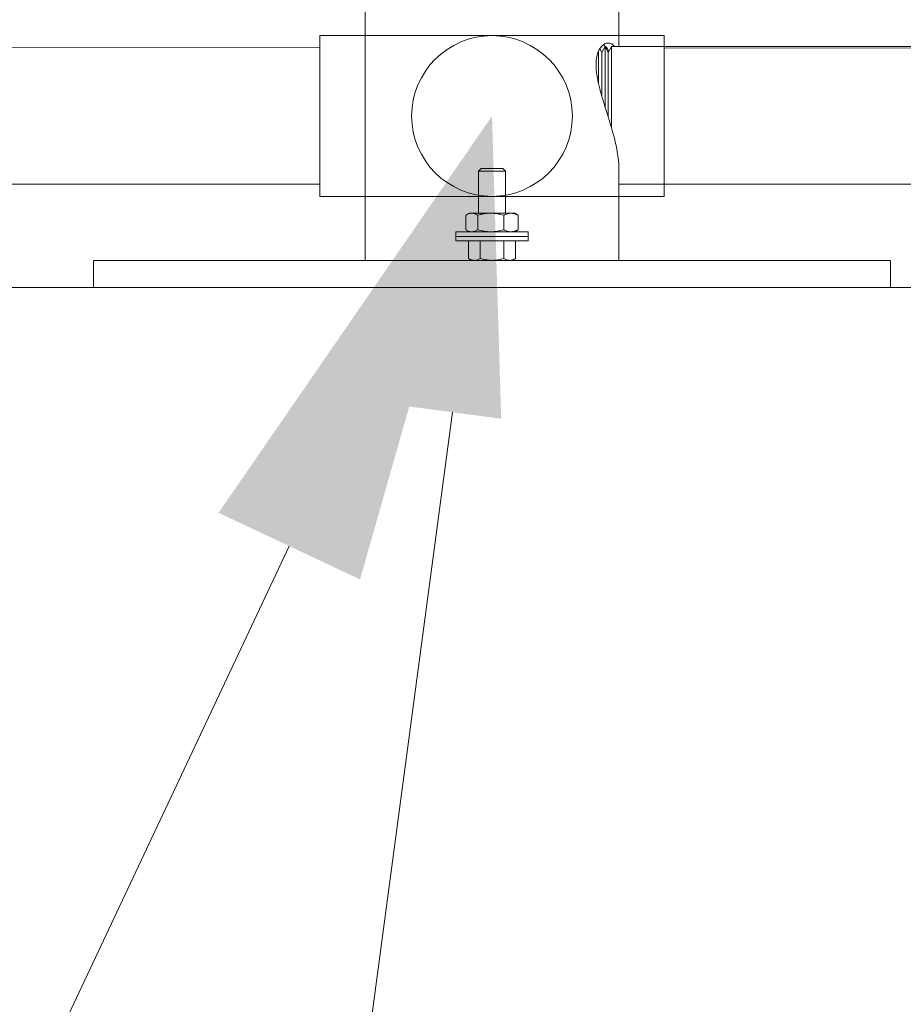
# Model space of a CAD drawing. Units: inches. Extents: x -13699 to 14034, y -327 to 267.
# Drawn here: x 167 to 179, y -145 to -131 of the extents above; entities that cross this region are included whole.
import ezdxf
from ezdxf import colors
from ezdxf.entities.mleader import LeaderData, LeaderLine
from ezdxf.math import Vec2, Vec3

# ---------------------------------------------------------------- set-up
doc = ezdxf.new("R2010")
doc.units = ezdxf.units.IN
doc.header["$MEASUREMENT"] = 0
doc.linetypes.add('SLD-Solid', pattern=[0])
doc.layers.get('0').update_dxf_attribs({"linetype": 'SLD-Solid'})
for name, color, linetype in [('EN BLOCK FORMAT', 3, 'SLD-Solid'), ('EN VORTEX TEXT', 54, 'Continuous'), ('ES BLOCK FORMAT', 150, 'Continuous'), ('ES VORTEX TEXT', 82, 'Continuous'), ('FR BLOCK FORMAT', 220, 'SLD-Solid'), ('FR VORTEX TEXT', 20, 'Continuous')]:
    doc.layers.add(name, color=color, linetype=linetype)
doc.styles.add('Vortex annotative', font='arial.ttf')

msp = doc.modelspace()

# ---------------------------------------------------------------- hatches: boundary and pattern name
at = {"linetype": 'SLD-Solid', "lineweight": 18}
h = msp.add_hatch(dxfattribs=at)
h.set_pattern_fill('AR-CONC', color=256, scale=0.5, style=0)
h.set_pattern_definition([(50, (350.4116, 10.123), (3.5863, -0.31376), [0.375, -4.125]), (355, (350.4116, 10.123), (-0.693757, 3.76096), [0.3, -3.3]), (100.4514, (350.7105, 10.097), (2.892547, 3.447198), [0.3187, -3.50571]), (46.1842, (350.4116, 11.123), (5.336205, -0.827595), [0.5625, -6.1875]), (96.6356, (350.8563, 11.054), (4.67331, 4.87059), [0.47805, -5.258565]), (351.1842, (350.4116, 11.123), (4.67331, 4.87059), [0.45, -4.95]), (21, (350.9116, 10.873), (2.984535, -2.013094), [0.375, -4.125]), (326, (350.9116, 10.873), (1.216577, 3.62575), [0.3, -3.3]), (71.4514, (351.1603, 10.7053), (4.201113, 1.612652), [0.3187, -3.50571]), (37.5, (350.4116, 10.123), (0.0607993, 1.6644693), [0, -3.26, 0, -3.35, 0, -3.3125]), (7.5, (350.4116, 10.123), (1.315348, 1.972059), [0, -1.91, 0, -3.185, 0, -1.2625]), (327.5, (349.2966, 10.123), (2.669112, -0.1127744), [0, -1.25, 0, -3.9, 0, -5.175]), (317.5, (348.7966, 10.123), (2.91593, 0.500525), [0, -1.625, 0, -2.59, 0, -3.675])])
edge = h.paths.add_edge_path()
edge.add_spline(control_points=[(102.819, -128.842), (102.559, -128.168), (100.831, -126.462), (105.179, -125.034), (103.226, -123.403), (102.747, -122.842)], knot_values=[0, 0, 0, 0, 2.169855, 5.143384, 7.356667, 7.356667, 7.356667, 7.356667], degree=3, periodic=0)
edge.add_line((102.747, -122.842), (85.619, -122.842))
edge.add_line((85.619, -122.842), (85.62, -125.092))
edge.add_line((85.62, -125.092), (84.59, -125.467))
edge.add_line((84.59, -125.467), (86.65, -126.217))
edge.add_line((86.65, -126.217), (85.62, -126.592))
edge.add_line((85.62, -126.592), (85.62, -128.842))
edge.add_line((85.62, -128.842), (102.819, -128.842))
h.paths.add_polyline_path([(135.812, -158.648), (135.83, -158.697), (135.849, -158.745)])
h.paths.add_polyline_path([(134.661, -154.711), (134.673, -154.764), (134.685, -154.815)])
h.paths.add_polyline_path([(122.905, -145.876), (122.953, -145.892), (122.853, -145.857)])
h.paths.add_polyline_path([(123.106, -145.944), (123.156, -145.959), (123.054, -145.926)])
h.paths.add_polyline_path([(134.71, -154.917), (134.723, -154.97), (134.735, -155.019)])
h.paths.add_polyline_path([(134.611, -154.504), (134.624, -154.558), (134.636, -154.608)])
h.paths.add_polyline_path([(122.704, -145.804), (122.752, -145.821), (122.652, -145.784)])
h.paths.add_polyline_path([(123.31, -146.007), (123.36, -146.021), (123.258, -145.99)])
h.paths.add_polyline_path([(134.76, -155.121), (134.773, -155.173), (134.785, -155.223)])
h.paths.add_polyline_path([(134.562, -154.295), (134.575, -154.349), (134.587, -154.4)])
h.paths.add_polyline_path([(122.505, -145.728), (122.553, -145.746), (122.454, -145.708)])
h.paths.add_polyline_path([(123.515, -146.064), (123.566, -146.076), (123.463, -146.049)])
h.paths.add_polyline_path([(134.81, -155.324), (134.823, -155.375), (134.835, -155.425)])
h.paths.add_polyline_path([(134.513, -154.083), (134.526, -154.138), (134.538, -154.189)])
h.paths.add_polyline_path([(122.308, -145.65), (122.354, -145.668), (122.256, -145.628)])
h.paths.add_polyline_path([(123.723, -146.115), (123.774, -146.126), (123.67, -146.102)])
h.paths.add_polyline_path([(134.861, -155.525), (134.874, -155.576), (134.886, -155.625)])
h.paths.add_polyline_path([(134.464, -153.87), (134.477, -153.926), (134.489, -153.977)])
h.paths.add_polyline_path([(122.112, -145.569), (122.157, -145.587), (122.059, -145.546)])
h.paths.add_polyline_path([(123.932, -146.16), (123.984, -146.169), (123.879, -146.148)])
h.paths.add_polyline_path([(134.912, -155.725), (134.925, -155.776), (134.938, -155.824)])
h.paths.add_polyline_path([(134.415, -153.655), (134.428, -153.712), (134.439, -153.763)])
h.paths.add_polyline_path([(121.917, -145.486), (121.961, -145.505), (121.863, -145.463)])
h.paths.add_polyline_path([(124.143, -146.197), (124.196, -146.204), (124.09, -146.188)])
h.paths.add_polyline_path([(134.964, -155.924), (134.977, -155.974), (134.99, -156.023)])
h.paths.add_polyline_path([(134.365, -153.437), (134.379, -153.495), (134.39, -153.546)])
h.paths.add_polyline_path([(121.725, -145.403), (121.765, -145.42), (121.668, -145.378)])
h.paths.add_polyline_path([(124.356, -146.226), (124.411, -146.232), (124.303, -146.219)])
h.paths.add_polyline_path([(135.017, -156.121), (135.03, -156.171), (135.043, -156.22)])
h.paths.add_polyline_path([(124.572, -146.248), (124.628, -146.252), (124.519, -146.243)])
h.paths.add_polyline_path([(135.07, -156.318), (135.084, -156.368), (135.097, -156.416)])
h.paths.add_polyline_path([(124.79, -146.263), (124.846, -146.266), (124.737, -146.26)])
h.paths.add_polyline_path([(135.125, -156.514), (135.139, -156.564), (135.152, -156.612)])
h.paths.add_polyline_path([(125.01, -146.272), (125.067, -146.273), (124.956, -146.27)])
h.paths.add_polyline_path([(135.18, -156.709), (135.194, -156.759), (135.209, -156.807)])
h.paths.add_polyline_path([(125.231, -146.275), (125.288, -146.274), (125.177, -146.274)])
h.paths.add_polyline_path([(135.237, -156.904), (135.251, -156.953), (135.266, -157.001)])
h.paths.add_polyline_path([(125.454, -146.273), (125.511, -146.271), (125.4, -146.273)])
h.paths.add_polyline_path([(135.295, -157.098), (135.31, -157.147), (135.324, -157.195)])
h.paths.add_polyline_path([(125.677, -146.266), (125.735, -146.263), (125.623, -146.267)])
h.paths.add_polyline_path([(135.354, -157.292), (135.369, -157.341), (135.384, -157.389)])
h.paths.add_polyline_path([(125.901, -146.254), (125.959, -146.251), (125.847, -146.257)])
h.paths.add_polyline_path([(135.415, -157.485), (135.43, -157.534), (135.446, -157.582)])
h.paths.add_polyline_path([(126.125, -146.24), (126.184, -146.235), (126.072, -146.243)])
h.paths.add_polyline_path([(135.477, -157.679), (135.492, -157.728), (135.508, -157.775)])
h.paths.add_polyline_path([(126.35, -146.222), (126.409, -146.217), (126.297, -146.226)])
h.paths.add_polyline_path([(135.54, -157.872), (135.557, -157.921), (135.573, -157.969)])
h.paths.add_polyline_path([(126.574, -146.202), (126.634, -146.196), (126.522, -146.207)])
h.paths.add_polyline_path([(135.606, -158.066), (135.622, -158.114), (135.639, -158.162)])
h.paths.add_polyline_path([(126.797, -146.18), (126.859, -146.174), (126.747, -146.185)])
h.paths.add_polyline_path([(135.673, -158.259), (135.69, -158.308), (135.707, -158.356)])
h.paths.add_polyline_path([(127.018, -146.157), (127.083, -146.15), (126.971, -146.162)])
h.paths.add_polyline_path([(135.742, -158.453), (135.759, -158.502), (135.777, -158.55)])
h.paths.add_polyline_path([(127.224, -146.135), (127.307, -146.126), (127.195, -146.138)])
h.paths.add_polyline_path([(165.812, -158.648), (165.83, -158.697), (165.849, -158.745)])
h.paths.add_polyline_path([(164.661, -154.711), (164.673, -154.764), (164.685, -154.815)])
h.paths.add_polyline_path([(152.905, -145.876), (152.953, -145.892), (152.853, -145.857)])
h.paths.add_polyline_path([(153.106, -145.944), (153.156, -145.959), (153.054, -145.926)])
h.paths.add_polyline_path([(164.71, -154.917), (164.723, -154.97), (164.735, -155.019)])
h.paths.add_polyline_path([(164.611, -154.504), (164.624, -154.558), (164.636, -154.608)])
h.paths.add_polyline_path([(152.704, -145.804), (152.752, -145.821), (152.652, -145.784)])
h.paths.add_polyline_path([(153.31, -146.007), (153.36, -146.021), (153.258, -145.99)])
h.paths.add_polyline_path([(164.76, -155.121), (164.773, -155.173), (164.785, -155.223)])
h.paths.add_polyline_path([(164.562, -154.295), (164.575, -154.349), (164.587, -154.4)])
h.paths.add_polyline_path([(152.505, -145.728), (152.553, -145.746), (152.454, -145.708)])
h.paths.add_polyline_path([(153.515, -146.064), (153.566, -146.076), (153.463, -146.049)])
h.paths.add_polyline_path([(164.81, -155.324), (164.823, -155.375), (164.835, -155.425)])
h.paths.add_polyline_path([(164.513, -154.083), (164.526, -154.138), (164.538, -154.189)])
h.paths.add_polyline_path([(152.308, -145.65), (152.355, -145.668), (152.256, -145.628)])
h.paths.add_polyline_path([(153.723, -146.115), (153.774, -146.126), (153.67, -146.102)])
h.paths.add_polyline_path([(164.861, -155.525), (164.874, -155.576), (164.886, -155.625)])
h.paths.add_polyline_path([(164.464, -153.87), (164.477, -153.926), (164.489, -153.977)])
h.paths.add_polyline_path([(152.112, -145.569), (152.157, -145.587), (152.059, -145.546)])
h.paths.add_polyline_path([(153.932, -146.16), (153.984, -146.169), (153.879, -146.148)])
h.paths.add_polyline_path([(164.912, -155.725), (164.925, -155.776), (164.938, -155.824)])
h.paths.add_polyline_path([(164.415, -153.655), (164.428, -153.712), (164.439, -153.763)])
h.paths.add_polyline_path([(151.917, -145.486), (151.961, -145.505), (151.863, -145.463)])
h.paths.add_polyline_path([(154.143, -146.197), (154.196, -146.204), (154.09, -146.188)])
h.paths.add_polyline_path([(164.964, -155.924), (164.977, -155.974), (164.99, -156.023)])
h.paths.add_polyline_path([(164.365, -153.437), (164.379, -153.495), (164.39, -153.546)])
h.paths.add_polyline_path([(151.725, -145.403), (151.765, -145.42), (151.668, -145.378)])
h.paths.add_polyline_path([(154.356, -146.226), (154.411, -146.232), (154.303, -146.219)])
h.paths.add_polyline_path([(165.017, -156.121), (165.03, -156.171), (165.043, -156.22)])
h.paths.add_polyline_path([(154.572, -146.248), (154.628, -146.252), (154.519, -146.243)])
h.paths.add_polyline_path([(165.07, -156.318), (165.084, -156.368), (165.097, -156.416)])
h.paths.add_polyline_path([(154.79, -146.263), (154.846, -146.266), (154.737, -146.26)])
h.paths.add_polyline_path([(165.125, -156.514), (165.139, -156.564), (165.152, -156.612)])
h.paths.add_polyline_path([(155.01, -146.272), (155.067, -146.273), (154.956, -146.27)])
h.paths.add_polyline_path([(165.18, -156.709), (165.194, -156.759), (165.209, -156.807)])
h.paths.add_polyline_path([(155.231, -146.275), (155.288, -146.274), (155.177, -146.274)])
h.paths.add_polyline_path([(165.237, -156.904), (165.251, -156.953), (165.266, -157.001)])
h.paths.add_polyline_path([(155.454, -146.273), (155.511, -146.271), (155.4, -146.273)])
h.paths.add_polyline_path([(165.295, -157.098), (165.31, -157.147), (165.324, -157.195)])
h.paths.add_polyline_path([(155.677, -146.266), (155.735, -146.263), (155.623, -146.267)])
h.paths.add_polyline_path([(165.354, -157.292), (165.369, -157.341), (165.384, -157.389)])
h.paths.add_polyline_path([(155.901, -146.254), (155.959, -146.251), (155.847, -146.257)])
h.paths.add_polyline_path([(165.415, -157.485), (165.43, -157.534), (165.446, -157.582)])
h.paths.add_polyline_path([(156.125, -146.24), (156.184, -146.235), (156.072, -146.243)])
h.paths.add_polyline_path([(165.477, -157.679), (165.492, -157.728), (165.508, -157.775)])
h.paths.add_polyline_path([(156.35, -146.222), (156.409, -146.217), (156.297, -146.226)])
h.paths.add_polyline_path([(165.54, -157.872), (165.557, -157.921), (165.573, -157.969)])
h.paths.add_polyline_path([(156.574, -146.202), (156.634, -146.196), (156.522, -146.207)])
h.paths.add_polyline_path([(165.606, -158.066), (165.622, -158.114), (165.639, -158.162)])
h.paths.add_polyline_path([(156.797, -146.18), (156.859, -146.174), (156.747, -146.185)])
h.paths.add_polyline_path([(165.673, -158.259), (165.69, -158.308), (165.707, -158.356)])
h.paths.add_polyline_path([(157.018, -146.157), (157.083, -146.15), (156.971, -146.162)])
h.paths.add_polyline_path([(165.742, -158.453), (165.759, -158.502), (165.777, -158.55)])
h.paths.add_polyline_path([(157.224, -146.135), (157.307, -146.126), (157.195, -146.138)])
h.paths.add_polyline_path([(216.097, -146.257), (216.151, -146.254), (216.209, -146.251)])
h.paths.add_polyline_path([(226.062, -158.648), (226.08, -158.697), (226.099, -158.745)])
h.paths.add_polyline_path([(211.918, -145.378), (211.975, -145.403), (212.015, -145.42)])
h.paths.add_polyline_path([(225.992, -158.453), (226.009, -158.502), (226.027, -158.55)])
h.paths.add_polyline_path([(212.113, -145.463), (212.167, -145.486), (212.211, -145.505)])
h.paths.add_polyline_path([(225.923, -158.259), (225.94, -158.308), (225.957, -158.356)])
h.paths.add_polyline_path([(212.309, -145.546), (212.362, -145.569), (212.407, -145.587)])
h.paths.add_polyline_path([(225.856, -158.066), (225.872, -158.114), (225.889, -158.162)])
h.paths.add_polyline_path([(212.506, -145.628), (212.558, -145.65), (212.605, -145.668)])
h.paths.add_polyline_path([(225.79, -157.872), (225.807, -157.921), (225.823, -157.969)])
h.paths.add_polyline_path([(212.704, -145.708), (212.755, -145.728), (212.803, -145.746)])
h.paths.add_polyline_path([(225.727, -157.679), (225.742, -157.728), (225.758, -157.775)])
h.paths.add_polyline_path([(212.902, -145.784), (212.954, -145.804), (213.002, -145.821)])
h.paths.add_polyline_path([(225.665, -157.485), (225.68, -157.534), (225.696, -157.582)])
h.paths.add_polyline_path([(213.103, -145.857), (213.155, -145.876), (213.203, -145.892)])
h.paths.add_polyline_path([(225.604, -157.292), (225.619, -157.341), (225.634, -157.389)])
h.paths.add_polyline_path([(213.304, -145.926), (213.356, -145.944), (213.406, -145.959)])
h.paths.add_polyline_path([(225.545, -157.098), (225.56, -157.147), (225.574, -157.195)])
h.paths.add_polyline_path([(213.508, -145.99), (213.56, -146.007), (213.61, -146.021)])
h.paths.add_polyline_path([(225.487, -156.904), (225.501, -156.953), (225.516, -157.001)])
h.paths.add_polyline_path([(213.713, -146.049), (213.765, -146.064), (213.816, -146.076)])
h.paths.add_polyline_path([(225.43, -156.709), (225.444, -156.759), (225.459, -156.807)])
h.paths.add_polyline_path([(213.92, -146.102), (213.973, -146.115), (214.024, -146.126)])
h.paths.add_polyline_path([(224.629, -153.495), (224.64, -153.546), (224.615, -153.437)])
h.paths.add_polyline_path([(214.129, -146.148), (214.182, -146.16), (214.234, -146.169)])
h.paths.add_polyline_path([(225.375, -156.514), (225.389, -156.564), (225.402, -156.612)])
h.paths.add_polyline_path([(214.34, -146.188), (214.393, -146.197), (214.446, -146.204)])
h.paths.add_polyline_path([(224.678, -153.712), (224.689, -153.763), (224.665, -153.655)])
h.paths.add_polyline_path([(214.553, -146.219), (214.606, -146.226), (214.661, -146.232)])
h.paths.add_polyline_path([(225.32, -156.318), (225.334, -156.368), (225.347, -156.416)])
h.paths.add_polyline_path([(214.769, -146.243), (214.822, -146.248), (214.878, -146.252)])
h.paths.add_polyline_path([(224.727, -153.926), (224.739, -153.977), (224.714, -153.87)])
h.paths.add_polyline_path([(217.474, -146.135), (217.557, -146.126), (217.445, -146.138)])
h.paths.add_polyline_path([(225.267, -156.121), (225.28, -156.171), (225.293, -156.22)])
h.paths.add_polyline_path([(214.987, -146.26), (215.04, -146.263), (215.096, -146.266)])
h.paths.add_polyline_path([(224.776, -154.138), (224.788, -154.189), (224.763, -154.083)])
h.paths.add_polyline_path([(217.268, -146.157), (217.333, -146.15), (217.221, -146.162)])
h.paths.add_polyline_path([(225.214, -155.924), (225.227, -155.974), (225.24, -156.023)])
h.paths.add_polyline_path([(215.206, -146.27), (215.26, -146.272), (215.317, -146.273)])
h.paths.add_polyline_path([(224.825, -154.349), (224.837, -154.4), (224.812, -154.295)])
h.paths.add_polyline_path([(217.047, -146.18), (217.109, -146.174), (216.997, -146.185)])
h.paths.add_polyline_path([(225.162, -155.725), (225.175, -155.776), (225.188, -155.824)])
h.paths.add_polyline_path([(215.427, -146.274), (215.481, -146.275), (215.538, -146.274)])
h.paths.add_polyline_path([(224.874, -154.558), (224.886, -154.608), (224.861, -154.504)])
h.paths.add_polyline_path([(216.824, -146.202), (216.884, -146.196), (216.772, -146.207)])
h.paths.add_polyline_path([(225.111, -155.525), (225.124, -155.576), (225.136, -155.625)])
h.paths.add_polyline_path([(215.65, -146.273), (215.704, -146.273), (215.761, -146.271)])
h.paths.add_polyline_path([(224.923, -154.764), (224.935, -154.815), (224.911, -154.711)])
h.paths.add_polyline_path([(216.6, -146.222), (216.659, -146.217), (216.547, -146.226)])
h.paths.add_polyline_path([(225.06, -155.324), (225.073, -155.375), (225.085, -155.425)])
h.paths.add_polyline_path([(215.873, -146.267), (215.927, -146.266), (215.985, -146.263)])
h.paths.add_polyline_path([(224.973, -154.97), (224.985, -155.019), (224.96, -154.917)])
h.paths.add_polyline_path([(216.375, -146.24), (216.434, -146.235), (216.322, -146.243)])
h.paths.add_polyline_path([(225.023, -155.173), (225.035, -155.223), (225.01, -155.121)])
h.paths.add_polyline_path([(285.707, -158.356), (285.759, -158.503), (285.812, -158.648), (285.777, -158.55), (285.742, -158.453)])
h.paths.add_polyline_path([(271.878, -145.469), (271.961, -145.505), (271.863, -145.463), (271.765, -145.42)])
h.paths.add_polyline_path([(284.341, -153.327), (284.368, -153.447), (284.39, -153.546), (284.365, -153.437)])
h.paths.add_polyline_path([(284.415, -153.655), (284.441, -153.77), (284.464, -153.87), (284.439, -153.763)])
h.paths.add_polyline_path([(272.166, -145.592), (272.256, -145.628), (272.157, -145.587), (272.059, -145.546)])
h.paths.add_polyline_path([(271.618, -145.356), (271.668, -145.378), (271.571, -145.335), (271.473, -145.293)])
h.paths.add_polyline_path([(284.215, -152.769), (284.265, -152.994), (284.24, -152.882)])
h.paths.add_polyline_path([(284.489, -153.977), (284.514, -154.089), (284.538, -154.189), (284.513, -154.083)])
h.paths.add_polyline_path([(272.46, -145.711), (272.553, -145.746), (272.454, -145.708), (272.354, -145.668)])
h.paths.add_polyline_path([(284.562, -154.295), (284.588, -154.404), (284.611, -154.504), (284.587, -154.4)])
h.paths.add_polyline_path([(272.757, -145.824), (272.853, -145.857), (272.752, -145.821), (272.652, -145.784)])
h.paths.add_polyline_path([(284.636, -154.608), (284.661, -154.715), (284.685, -154.815), (284.661, -154.711)])
h.paths.add_polyline_path([(273.058, -145.929), (273.156, -145.959), (273.054, -145.926), (272.953, -145.892)])
h.paths.add_polyline_path([(284.71, -154.917), (284.736, -155.023), (284.76, -155.121), (284.735, -155.019)])
h.paths.add_polyline_path([(273.363, -146.023), (273.463, -146.049), (273.36, -146.021), (273.258, -145.99)])
h.paths.add_polyline_path([(284.785, -155.223), (284.824, -155.379), (284.861, -155.525), (284.835, -155.425), (284.81, -155.324)])
h.paths.add_polyline_path([(273.672, -146.105), (273.774, -146.126), (273.67, -146.102), (273.566, -146.076)])
h.paths.add_polyline_path([(284.886, -155.625), (284.926, -155.779), (284.964, -155.924), (284.938, -155.824), (284.912, -155.725)])
h.paths.add_polyline_path([(273.986, -146.171), (274.09, -146.188), (273.984, -146.169), (273.879, -146.148)])
h.paths.add_polyline_path([(284.99, -156.023), (285.03, -156.174), (285.07, -156.318), (285.043, -156.22), (285.017, -156.121)])
h.paths.add_polyline_path([(274.351, -146.229), (274.519, -146.243), (274.411, -146.232), (274.303, -146.219), (274.196, -146.204)])
h.paths.add_polyline_path([(285.097, -156.416), (285.139, -156.566), (285.18, -156.709), (285.152, -156.612), (285.125, -156.514)])
h.paths.add_polyline_path([(274.785, -146.266), (274.956, -146.27), (274.846, -146.266), (274.737, -146.26), (274.628, -146.252)])
h.paths.add_polyline_path([(285.209, -156.807), (285.252, -156.955), (285.295, -157.098), (285.266, -157.001), (285.237, -156.904)])
h.paths.add_polyline_path([(275.225, -146.277), (275.4, -146.273), (275.288, -146.274), (275.177, -146.274), (275.067, -146.273)])
h.paths.add_polyline_path([(285.324, -157.195), (285.369, -157.343), (285.415, -157.485), (285.384, -157.389), (285.354, -157.292)])
h.paths.add_polyline_path([(275.669, -146.267), (275.847, -146.257), (275.735, -146.263), (275.623, -146.267), (275.511, -146.271)])
h.paths.add_polyline_path([(285.446, -157.582), (285.492, -157.729), (285.54, -157.872), (285.508, -157.775), (285.477, -157.679)])
h.paths.add_polyline_path([(276.115, -146.242), (276.297, -146.226), (276.184, -146.235), (276.072, -146.243), (275.959, -146.251)])
h.paths.add_polyline_path([(285.573, -157.969), (285.622, -158.116), (285.673, -158.259), (285.639, -158.162), (285.606, -158.066)])
h.paths.add_polyline_path([(276.558, -146.204), (276.747, -146.185), (276.634, -146.196), (276.522, -146.207), (276.409, -146.217)])
h.paths.add_polyline_path([(285.849, -158.745), (285.885, -158.842), (285.885, -158.842)])
h.paths.add_polyline_path([(276.995, -146.16), (277.307, -146.126), (277.195, -146.138), (277.083, -146.15), (276.971, -146.162), (276.859, -146.174)])

# ---------------------------------------------------------------- linework, layer by layer
at = {"linetype": 'Continuous', "lineweight": 0}
for p, q in [((171.484, -122.842), (171.484, -134.467)), ((174.984, -131.517), (174.984, -122.842)), ((174.749, -131.6), (174.722, -131.55)), ((174.794, -131.517), (174.749, -131.6)), ((174.839, -131.6), (174.794, -131.517)), ((174.794, -131.517), (174.794, -132.347)), ((174.884, -131.517), (174.839, -131.6)), ((179.084, -131.517), (174.884, -131.517)), ((174.884, -131.517), (174.884, -132.642)), ((174.704, -131.582), (174.704, -132.023)), ((174.749, -131.6), (174.749, -132.197)), ((174.839, -131.6), (174.839, -132.493)), ((174.984, -134.467), (174.984, -133.181)), ((173.084, -133.199), (173.047, -133.237)), ((173.047, -133.237), (173.047, -133.816)), ((173.422, -133.237), (173.047, -133.237)), ((173.384, -133.199), (173.084, -133.199)), ((173.422, -133.237), (173.384, -133.199)), ((173.422, -133.816), (173.422, -133.237)), ((174.984, -133.417), (179.084, -133.417)), ((172.874, -134.046), (172.874, -133.844)), ((172.922, -133.816), (172.883, -133.839)), ((172.922, -133.816), (172.955, -133.816)), ((173.217, -133.816), (172.955, -133.816)), ((173.037, -134.046), (173.037, -133.844)), ((173.496, -133.816), (173.217, -133.816)), ((173.397, -134.046), (173.397, -133.844)), ((173.547, -133.816), (173.496, -133.816)), ((173.585, -133.839), (173.547, -133.816)), ((173.584, -133.839), (173.594, -133.844)), ((173.594, -134.046), (173.594, -133.844)), ((172.734, -134.073), (172.734, -134.136)), ((172.961, -134.073), (172.734, -134.073)), ((172.883, -134.051), (172.922, -134.073)), ((173.734, -134.073), (172.961, -134.073)), ((173.547, -134.073), (173.585, -134.051)), ((173.584, -134.051), (173.594, -134.046)), ((173.734, -134.136), (173.734, -134.073)), ((172.734, -134.136), (172.734, -134.199)), ((172.961, -134.136), (172.734, -134.136)), ((172.961, -134.199), (172.734, -134.199)), ((172.91, -134.199), (172.91, -134.442)), ((173.734, -134.136), (172.961, -134.136)), ((173.734, -134.199), (172.961, -134.199)), ((173.072, -134.199), (173.072, -134.442)), ((173.396, -134.199), (173.396, -134.442)), ((173.559, -134.199), (173.559, -134.442)), ((173.734, -134.199), (173.734, -134.136)), ((167.734, -134.467), (167.734, -134.842)), ((167.734, -134.467), (178.734, -134.467)), ((172.91, -134.442), (172.953, -134.467)), ((173.515, -134.467), (173.559, -134.442)), ((178.734, -134.467), (178.734, -134.842)), ((167.734, -134.842), (178.734, -134.842))]:
    msp.add_line(p, q, dxfattribs=at)
at = {"lineweight": 15}
for p, q in [((170.859, -131.366), (170.859, -133.585)), ((175.609, -131.366), (175.609, -133.585)), ((174.984, -134.467), (174.984, -133.18)), ((173.084, -133.199), (173.047, -133.236)), ((173.047, -133.236), (173.047, -133.816)), ((173.422, -133.236), (173.047, -133.236)), ((173.384, -133.199), (173.084, -133.199)), ((173.422, -133.236), (173.384, -133.199)), ((173.422, -133.816), (173.422, -133.236)), ((172.874, -134.045), (172.874, -133.844)), ((172.922, -133.816), (172.883, -133.838)), ((172.922, -133.816), (172.955, -133.816)), ((172.955, -133.816), (173.217, -133.816)), ((173.037, -134.045), (173.037, -133.844)), ((173.217, -133.816), (173.496, -133.816)), ((173.397, -134.045), (173.397, -133.844)), ((173.496, -133.816), (173.547, -133.816)), ((173.585, -133.838), (173.547, -133.816)), ((173.584, -133.839), (173.594, -133.844)), ((173.594, -134.045), (173.594, -133.844)), ((172.734, -134.073), (172.734, -134.136)), ((172.961, -134.073), (172.734, -134.073)), ((172.883, -134.051), (172.922, -134.073)), ((173.734, -134.073), (172.961, -134.073)), ((173.547, -134.073), (173.585, -134.051)), ((173.584, -134.05), (173.594, -134.045)), ((173.734, -134.136), (173.734, -134.073)), ((172.734, -134.136), (172.734, -134.199)), ((172.961, -134.136), (172.734, -134.136)), ((172.961, -134.199), (172.734, -134.199)), ((172.91, -134.199), (172.91, -134.442)), ((173.734, -134.136), (172.961, -134.136)), ((173.734, -134.199), (172.961, -134.199)), ((173.072, -134.199), (173.072, -134.442)), ((173.396, -134.199), (173.396, -134.442)), ((173.559, -134.199), (173.559, -134.442)), ((173.734, -134.199), (173.734, -134.136)), ((167.734, -134.467), (167.734, -134.842)), ((167.734, -134.467), (178.734, -134.467)), ((172.91, -134.442), (172.953, -134.467)), ((173.515, -134.467), (173.559, -134.442)), ((178.734, -134.467), (178.734, -134.842)), ((167.734, -134.842), (178.734, -134.842))]:
    msp.add_line(p, q, dxfattribs=at)
at = {"linetype": 'Continuous', "lineweight": 15}
for p, q in [((148.018, -131.524), (170.859, -131.533)), ((175.609, -131.535), (198.45, -131.544)), ((174.984, -134.467), (174.984, -133.181)), ((173.084, -133.199), (173.047, -133.237)), ((173.047, -133.237), (173.047, -133.816)), ((173.422, -133.237), (173.047, -133.237)), ((173.384, -133.199), (173.084, -133.199)), ((173.422, -133.237), (173.384, -133.199)), ((173.422, -133.816), (173.422, -133.237)), ((148.018, -133.417), (170.859, -133.417)), ((175.609, -133.417), (198.45, -133.417)), ((172.874, -134.046), (172.874, -133.844)), ((172.922, -133.816), (172.883, -133.839)), ((172.922, -133.816), (172.955, -133.816)), ((172.955, -133.816), (173.217, -133.816)), ((173.037, -134.046), (173.037, -133.844)), ((173.217, -133.816), (173.496, -133.816)), ((173.397, -134.046), (173.397, -133.844)), ((173.496, -133.816), (173.547, -133.816)), ((173.585, -133.839), (173.547, -133.816)), ((173.584, -133.839), (173.594, -133.844)), ((173.594, -134.046), (173.594, -133.844)), ((172.734, -134.073), (172.734, -134.136)), ((172.961, -134.073), (172.734, -134.073)), ((172.883, -134.051), (172.922, -134.073)), ((173.734, -134.073), (172.961, -134.073)), ((173.547, -134.073), (173.585, -134.051)), ((173.584, -134.051), (173.594, -134.046)), ((173.734, -134.136), (173.734, -134.073)), ((172.734, -134.136), (172.734, -134.199)), ((172.961, -134.136), (172.734, -134.136)), ((172.961, -134.199), (172.734, -134.199)), ((172.91, -134.199), (172.91, -134.442)), ((173.734, -134.136), (172.961, -134.136)), ((173.734, -134.199), (172.961, -134.199)), ((173.072, -134.199), (173.072, -134.442)), ((173.396, -134.199), (173.396, -134.442)), ((173.559, -134.199), (173.559, -134.442)), ((173.734, -134.199), (173.734, -134.136)), ((167.734, -134.467), (167.734, -134.842)), ((167.734, -134.467), (178.734, -134.467)), ((172.91, -134.442), (172.953, -134.467)), ((173.515, -134.467), (173.559, -134.442)), ((178.734, -134.467), (178.734, -134.842)), ((167.734, -134.842), (178.734, -134.842))]:
    msp.add_line(p, q, dxfattribs=at)
at = {"linetype": 'SLD-Solid', "lineweight": 18}
msp.add_line((161.234, -134.842), (185.234, -134.842), dxfattribs=at)
at = {"lineweight": 15}
msp.add_circle((173.234, -132.475), 1.109, dxfattribs=at)
for points in [[(175.609, -131.366), (170.859, -131.366)], [(170.859, -133.585), (174.344, -133.585)], [(174.344, -133.585), (175.609, -133.585)]]:
    msp.add_open_spline(points, degree=1, dxfattribs=at)
at = {"linetype": 'Continuous', "lineweight": 0}
for points, knots in [([(174.831, -132.467), (174.814, -132.413), (174.779, -132.302), (174.731, -132.14), (174.692, -131.983), (174.671, -131.844), (174.669, -131.726), (174.682, -131.635), (174.709, -131.564), (174.744, -131.511), (174.788, -131.477), (174.837, -131.464), (174.886, -131.473), (174.913, -131.504), (174.925, -131.517)], [0, 0, 0, 0, 0.0887875, 0.1799099, 0.2687763, 0.3609522, 0.4387828, 0.5193417, 0.590919, 0.6641368, 0.7452328, 0.8281163, 0.9208668, 1, 1, 1, 1]), ([(174.772, -131.493), (174.784, -131.501), (174.811, -131.521), (174.835, -131.558), (174.842, -131.592), (174.842, -131.595)], [0, 0, 0, 0, 0.3893379, 0.963256, 1, 1, 1, 1]), ([(174.983, -133.181), (174.983, -133.17), (174.985, -133.125), (174.974, -133.031), (174.952, -132.902), (174.919, -132.765), (174.878, -132.619), (174.847, -132.518), (174.831, -132.467)], [0, 0, 0, 0, 0.056925, 0.251295, 0.429743, 0.612708, 0.804166, 1, 1, 1, 1]), ([(172.955, -133.816), (172.953, -133.817), (172.939, -133.817), (172.911, -133.823), (172.886, -133.837), (172.874, -133.844)], [0, 0, 0, 0, 0.070086, 0.530783, 1, 1, 1, 1]), ([(173.037, -133.844), (173.024, -133.837), (172.997, -133.821), (172.969, -133.818), (172.955, -133.816)], [0, 0, 0, 0, 0.4954586, 1, 1, 1, 1]), ([(173.217, -133.816), (173.213, -133.817), (173.18, -133.817), (173.119, -133.823), (173.064, -133.837), (173.037, -133.844)], [0, 0, 0, 0, 0.070085, 0.530782, 1, 1, 1, 1]), ([(173.397, -133.844), (173.368, -133.837), (173.309, -133.821), (173.248, -133.818), (173.217, -133.816)], [0, 0, 0, 0, 0.495458, 1, 1, 1, 1]), ([(173.496, -133.816), (173.487, -133.817), (173.453, -133.818), (173.421, -133.833), (173.397, -133.844)], [0, 0, 0, 0, 0.268634, 1, 1, 1, 1]), ([(173.594, -133.844), (173.586, -133.84), (173.554, -133.824), (173.521, -133.82), (173.496, -133.816)], [0, 0, 0, 0, 0.257551, 1, 1, 1, 1]), ([(172.955, -134.073), (172.953, -134.073), (172.939, -134.073), (172.915, -134.068), (172.893, -134.056), (172.884, -134.051)], [0, 0, 0, 0, 0.08008, 0.606467, 1, 1, 1, 1]), ([(173.037, -134.046), (173.024, -134.053), (172.997, -134.069), (172.969, -134.072), (172.955, -134.073)], [0, 0, 0, 0, 0.495459, 1, 1, 1, 1]), ([(173.217, -134.073), (173.213, -134.073), (173.18, -134.073), (173.119, -134.067), (173.064, -134.053), (173.037, -134.046)], [0, 0, 0, 0, 0.070085, 0.530782, 1, 1, 1, 1]), ([(173.397, -134.046), (173.368, -134.053), (173.309, -134.069), (173.248, -134.072), (173.217, -134.073)], [0, 0, 0, 0, 0.495458, 1, 1, 1, 1]), ([(173.496, -134.073), (173.487, -134.073), (173.453, -134.072), (173.421, -134.057), (173.397, -134.046)], [0, 0, 0, 0, 0.268634, 1, 1, 1, 1]), ([(173.594, -134.046), (173.586, -134.05), (173.554, -134.066), (173.521, -134.07), (173.496, -134.073)], [0, 0, 0, 0, 0.257551, 1, 1, 1, 1]), ([(172.991, -134.467), (172.989, -134.467), (172.961, -134.467), (172.935, -134.454), (172.91, -134.442)], [0, 0, 0, 0, 0.070219, 1, 1, 1, 1]), ([(173.072, -134.442), (173.059, -134.449), (173.032, -134.464), (173.005, -134.466), (172.991, -134.467)], [0, 0, 0, 0, 0.495457, 1, 1, 1, 1]), ([(173.234, -134.467), (173.191, -134.464), (173.136, -134.46), (173.083, -134.446), (173.072, -134.442)], [0, 0, 0, 0, 0.782922, 1, 1, 1, 1]), ([(173.396, -134.442), (173.356, -134.453), (173.302, -134.466), (173.247, -134.467), (173.234, -134.467)], [0, 0, 0, 0, 0.763373, 1, 1, 1, 1]), ([(173.477, -134.467), (173.476, -134.467), (173.448, -134.467), (173.421, -134.454), (173.396, -134.442)], [0, 0, 0, 0, 0.07022, 1, 1, 1, 1]), ([(173.559, -134.442), (173.545, -134.449), (173.519, -134.464), (173.491, -134.466), (173.477, -134.467)], [0, 0, 0, 0, 0.495458, 1, 1, 1, 1])]:
    msp.add_open_spline(points, degree=3, knots=knots, dxfattribs=at)
at = {"lineweight": 15}
for points, knots in [([(172.955, -133.816), (172.948, -133.816), (172.941, -133.817), (172.928, -133.819), (172.921, -133.821), (172.901, -133.828), (172.887, -133.835), (172.874, -133.844)], [0, 0, 0, 0, 0.25, 0.25, 0.5, 0.5, 1, 1, 1, 1]), ([(173.037, -133.844), (173.023, -133.835), (173.01, -133.828), (172.983, -133.819), (172.969, -133.816), (172.955, -133.816)], [0, 0, 0, 0, 0.5, 0.5, 1, 1, 1, 1]), ([(173.217, -133.816), (173.202, -133.816), (173.186, -133.817), (173.156, -133.819), (173.141, -133.821), (173.096, -133.828), (173.066, -133.835), (173.037, -133.844)], [0, 0, 0, 0, 0.25, 0.25, 0.5, 0.5, 1, 1, 1, 1]), ([(173.397, -133.844), (173.368, -133.835), (173.338, -133.828), (173.278, -133.819), (173.248, -133.816), (173.217, -133.816)], [0, 0, 0, 0, 0.5, 0.5, 1, 1, 1, 1]), ([(173.496, -133.816), (173.479, -133.816), (173.462, -133.819), (173.429, -133.829), (173.413, -133.836), (173.397, -133.844)], [0, 0, 0, 0, 0.5, 0.5, 1, 1, 1, 1]), ([(173.594, -133.844), (173.578, -133.835), (173.562, -133.828), (173.529, -133.819), (173.512, -133.816), (173.496, -133.816)], [0, 0, 0, 0, 0.5, 0.5, 1, 1, 1, 1]), ([(172.955, -134.073), (172.953, -134.073), (172.939, -134.073), (172.915, -134.068), (172.893, -134.056), (172.884, -134.05)], [0, 0, 0, 0, 0.08008, 0.606467, 1, 1, 1, 1]), ([(173.037, -134.045), (173.023, -134.054), (173.01, -134.061), (172.983, -134.07), (172.969, -134.073), (172.955, -134.073)], [0, 0, 0, 0, 0.5, 0.5, 1, 1, 1, 1]), ([(173.217, -134.073), (173.202, -134.073), (173.186, -134.072), (173.156, -134.07), (173.141, -134.068), (173.096, -134.061), (173.066, -134.054), (173.037, -134.045)], [0, 0, 0, 0, 0.25, 0.25, 0.5, 0.5, 1, 1, 1, 1]), ([(173.397, -134.045), (173.368, -134.054), (173.338, -134.061), (173.278, -134.07), (173.248, -134.073), (173.217, -134.073)], [0, 0, 0, 0, 0.5, 0.5, 1, 1, 1, 1]), ([(173.496, -134.073), (173.479, -134.073), (173.462, -134.07), (173.429, -134.061), (173.413, -134.054), (173.397, -134.045)], [0, 0, 0, 0, 0.5, 0.5, 1, 1, 1, 1]), ([(173.594, -134.045), (173.578, -134.054), (173.562, -134.061), (173.529, -134.07), (173.512, -134.073), (173.496, -134.073)], [0, 0, 0, 0, 0.5, 0.5, 1, 1, 1, 1]), ([(172.991, -134.467), (172.984, -134.467), (172.977, -134.466), (172.963, -134.464), (172.957, -134.462), (172.936, -134.456), (172.923, -134.45), (172.91, -134.442)], [0, 0, 0, 0, 0.25, 0.25, 0.5, 0.5, 1, 1, 1, 1]), ([(173.072, -134.442), (173.059, -134.45), (173.045, -134.456), (173.018, -134.465), (173.005, -134.467), (172.991, -134.467)], [0, 0, 0, 0, 0.5, 0.5, 1, 1, 1, 1]), ([(173.072, -134.442), (173.098, -134.45), (173.125, -134.456), (173.179, -134.465), (173.207, -134.467), (173.234, -134.467)], [0, 0, 0, 0, 0.5, 0.5, 1, 1, 1, 1]), ([(173.234, -134.467), (173.262, -134.467), (173.289, -134.465), (173.344, -134.456), (173.37, -134.45), (173.396, -134.442)], [0, 0, 0, 0, 0.5, 0.5, 1, 1, 1, 1]), ([(173.477, -134.467), (173.471, -134.467), (173.464, -134.466), (173.45, -134.464), (173.443, -134.462), (173.423, -134.456), (173.41, -134.45), (173.396, -134.442)], [0, 0, 0, 0, 0.25, 0.25, 0.5, 0.5, 1, 1, 1, 1]), ([(173.559, -134.442), (173.545, -134.45), (173.532, -134.456), (173.505, -134.465), (173.491, -134.467), (173.477, -134.467)], [0, 0, 0, 0, 0.5, 0.5, 1, 1, 1, 1])]:
    msp.add_open_spline(points, degree=3, knots=knots, dxfattribs=at)
at = {"linetype": 'Continuous', "lineweight": 15}
for points, knots in [([(172.955, -133.816), (172.953, -133.817), (172.939, -133.817), (172.911, -133.823), (172.886, -133.837), (172.874, -133.844)], [0, 0, 0, 0, 0.070086, 0.530783, 1, 1, 1, 1]), ([(173.037, -133.844), (173.024, -133.837), (172.997, -133.821), (172.969, -133.818), (172.955, -133.816)], [0, 0, 0, 0, 0.4954586, 1, 1, 1, 1]), ([(173.217, -133.816), (173.213, -133.817), (173.18, -133.817), (173.119, -133.823), (173.064, -133.837), (173.037, -133.844)], [0, 0, 0, 0, 0.070085, 0.530782, 1, 1, 1, 1]), ([(173.397, -133.844), (173.368, -133.837), (173.309, -133.821), (173.248, -133.818), (173.217, -133.816)], [0, 0, 0, 0, 0.495458, 1, 1, 1, 1]), ([(173.496, -133.816), (173.487, -133.817), (173.453, -133.818), (173.421, -133.833), (173.397, -133.844)], [0, 0, 0, 0, 0.268634, 1, 1, 1, 1]), ([(173.594, -133.844), (173.586, -133.84), (173.554, -133.824), (173.521, -133.82), (173.496, -133.816)], [0, 0, 0, 0, 0.257551, 1, 1, 1, 1]), ([(172.955, -134.073), (172.953, -134.073), (172.939, -134.073), (172.915, -134.068), (172.893, -134.056), (172.884, -134.051)], [0, 0, 0, 0, 0.08008, 0.606467, 1, 1, 1, 1]), ([(173.037, -134.046), (173.024, -134.053), (172.997, -134.069), (172.969, -134.072), (172.955, -134.073)], [0, 0, 0, 0, 0.495459, 1, 1, 1, 1]), ([(173.217, -134.073), (173.213, -134.073), (173.18, -134.073), (173.119, -134.067), (173.064, -134.053), (173.037, -134.046)], [0, 0, 0, 0, 0.070085, 0.530782, 1, 1, 1, 1]), ([(173.397, -134.046), (173.368, -134.053), (173.309, -134.069), (173.248, -134.072), (173.217, -134.073)], [0, 0, 0, 0, 0.495458, 1, 1, 1, 1]), ([(173.496, -134.073), (173.487, -134.073), (173.453, -134.072), (173.421, -134.057), (173.397, -134.046)], [0, 0, 0, 0, 0.268634, 1, 1, 1, 1]), ([(173.594, -134.046), (173.586, -134.05), (173.554, -134.066), (173.521, -134.07), (173.496, -134.073)], [0, 0, 0, 0, 0.257551, 1, 1, 1, 1]), ([(172.991, -134.467), (172.989, -134.467), (172.961, -134.467), (172.935, -134.454), (172.91, -134.442)], [0, 0, 0, 0, 0.070219, 1, 1, 1, 1]), ([(173.072, -134.442), (173.059, -134.449), (173.032, -134.464), (173.005, -134.466), (172.991, -134.467)], [0, 0, 0, 0, 0.495457, 1, 1, 1, 1]), ([(173.234, -134.467), (173.191, -134.464), (173.136, -134.46), (173.083, -134.446), (173.072, -134.442)], [0, 0, 0, 0, 0.782922, 1, 1, 1, 1]), ([(173.396, -134.442), (173.356, -134.453), (173.302, -134.466), (173.247, -134.467), (173.234, -134.467)], [0, 0, 0, 0, 0.763373, 1, 1, 1, 1]), ([(173.477, -134.467), (173.476, -134.467), (173.448, -134.467), (173.421, -134.454), (173.396, -134.442)], [0, 0, 0, 0, 0.07022, 1, 1, 1, 1]), ([(173.559, -134.442), (173.545, -134.449), (173.519, -134.464), (173.491, -134.466), (173.477, -134.467)], [0, 0, 0, 0, 0.495458, 1, 1, 1, 1])]:
    msp.add_open_spline(points, degree=3, knots=knots, dxfattribs=at)

# ---------------------------------------------------------------- leaders
at = {"layer": 'EN BLOCK FORMAT'}
ml = msp.add_multileader_mtext('Standard', dxfattribs=at)
ml.set_content('1 1/2" {\\A1;(38mm)}TEE CONNECTION\\P({\\A1;SUPPLIED}BY INSTALLER).', color=256, style='Vortex annotative')
ml.set_leader_properties(color=256, lineweight=18)
ml.build(insert=Vec2(0, 0))
ml.multileader.update_dxf_attribs({"text_left_attachment_type": 5, "text_right_attachment_type": 5, "dogleg_length": 0, "arrow_head_size": 6.562, "scale": 70})
ctx = ml.context
ctx.base_point, ctx.scale, ctx.char_height, ctx.arrow_head_size, ctx.landing_gap_size, ctx.plane_origin = Vec3(-5.788, -196.276), 70, 6.5625, 6.562, 5.469, Vec3(-87.431, -213.176)
ctx.left_attachment, ctx.right_attachment, ctx.text_align_type = 5, 5, 2
notes = []
notes.append((ctx, [(1, (1, 1, 0), (143.172, -196.276), (-1, 0), 0, [(0, [(173.234, -132.475)], 0, [])])]))
ctx.mtext.insert, ctx.mtext.alignment, ctx.mtext.flow_direction = Vec3(137.703, -176.618), 3, 5
at = {"layer": 'EN VORTEX TEXT'}
ml = msp.add_multileader_mtext('Standard', dxfattribs=at)
ml.set_content('1 1/2" {\\A1;(38mm)}TEE CONNECTION\\P({\\A1;SUPPLIED }BY INSTALLER).', color=256, style='Vortex annotative')
ml.set_leader_properties(color=256, lineweight=18)
ml.build(insert=Vec2(0, 0))
ml.multileader.update_dxf_attribs({"text_left_attachment_type": 5, "text_right_attachment_type": 5, "dogleg_length": 0, "arrow_head_size": 4.125, "scale": 44})
ctx = ml.context
ctx.base_point, ctx.scale, ctx.char_height, ctx.arrow_head_size, ctx.landing_gap_size, ctx.plane_origin = Vec3(72.701, -184.184), 44, 4.125, 4.125, 3.438, Vec3(39.334, -201.084)
ctx.left_attachment, ctx.right_attachment, ctx.text_align_type = 5, 5, 2
notes.append((ctx, [(1, (1, 1, 0), (166.333, -184.184), (-1, 0), 0, [(0, [(173.234, -132.475)], 0, [])])]))
ctx.mtext.insert, ctx.mtext.alignment, ctx.mtext.flow_direction = Vec3(162.895, -171.828), 3, 5
ml = msp.add_multileader_mtext('Standard', dxfattribs=at)
ml.set_content('TYPICAL ANCHORING SAFESWAP Nº2', color=256, style='Vortex annotative')
ml.set_leader_properties(color=256, lineweight=18)
ml.build(insert=Vec2(0, 0))
ml.multileader.update_dxf_attribs({"text_left_attachment_type": 5, "text_right_attachment_type": 5, "dogleg_length": 0, "arrow_head_size": 4.125, "scale": 44})
ctx = ml.context
ctx.base_point, ctx.scale, ctx.char_height, ctx.arrow_head_size, ctx.landing_gap_size, ctx.plane_origin = Vec3(-82.387, -188.352), 44, 4.125, 4.125, 3.438, Vec3(-167.271, -204.045)
ctx.left_attachment, ctx.right_attachment = 5, 5
notes.append((ctx, [(0, (1, 1, 0), (-82.387, -188.352), (1, 0), 0, [(0, [(-87.306, -132.602)], 0, [])])]))
ctx.mtext.insert, ctx.mtext.width, ctx.mtext.flow_direction = Vec3(-78.95, -176.384), 83.31579, 5
at = {"layer": 'ES BLOCK FORMAT'}
ml = msp.add_multileader_mtext('Standard', dxfattribs=at)
ml.set_content('1 1/2"(38mm) TEE TUBERÍA CONEXIÓN.\\P(SUMINISTRADA POR EL INSTALADOR)', color=256, style='Vortex annotative')
ml.set_leader_properties(color=256, lineweight=18)
ml.build(insert=Vec2(0, 0))
ml.multileader.update_dxf_attribs({"text_left_attachment_type": 5, "text_right_attachment_type": 5, "dogleg_length": 0, "arrow_head_size": 6.562, "scale": 70})
ctx = ml.context
ctx.base_point, ctx.scale, ctx.char_height, ctx.arrow_head_size, ctx.landing_gap_size, ctx.plane_origin = Vec3(-39.563, -196.276), 70, 6.5625, 6.562, 5.469, Vec3(-89.677, -217.296)
ctx.left_attachment, ctx.right_attachment, ctx.text_align_type = 5, 5, 2
notes.append((ctx, [(1, (1, 1, 0), (143.172, -196.276), (-1, 0), 0, [(0, [(173.234, -132.475)], 0, [])])]))
ctx.mtext.insert, ctx.mtext.width, ctx.mtext.alignment, ctx.mtext.flow_direction = Vec3(137.703, -175.074), 197.67273, 3, 5
at = {"layer": 'ES VORTEX TEXT'}
ml = msp.add_multileader_mtext('Standard', dxfattribs=at)
ml.set_content('1 1/2"(38mm) TEE TUBERÍA CONEXIÓN.\\P(SUMINISTRADA POR EL INSTALADOR)', color=256, style='Vortex annotative')
ml.set_leader_properties(color=256, lineweight=18)
ml.build(insert=Vec2(0, 0))
ml.multileader.update_dxf_attribs({"text_left_attachment_type": 5, "text_right_attachment_type": 5, "dogleg_length": 0, "arrow_head_size": 4.125, "scale": 44})
ctx = ml.context
ctx.base_point, ctx.scale, ctx.char_height, ctx.arrow_head_size, ctx.landing_gap_size, ctx.plane_origin = Vec3(51.471, -184.184), 44, 4.125, 4.125, 3.438, Vec3(39.334, -201.084)
ctx.left_attachment, ctx.right_attachment, ctx.text_align_type = 5, 5, 2
notes.append((ctx, [(1, (1, 1, 0), (166.333, -184.184), (-1, 0), 0, [(0, [(173.234, -132.475)], 0, [])])]))
ctx.mtext.insert, ctx.mtext.alignment, ctx.mtext.flow_direction = Vec3(162.895, -170.857), 3, 5
ml = msp.add_multileader_mtext('Standard', dxfattribs=at)
ml.set_content('ANCLAJE TÍPICO SAFESWAP Nº2', color=256, style='Vortex annotative')
ml.set_leader_properties(lineweight=18)
ml.build(insert=Vec2(0, 0))
ml.multileader.update_dxf_attribs({"text_left_attachment_type": 5, "text_right_attachment_type": 5, "dogleg_length": 0, "arrow_head_size": 4.125, "scale": 44})
ctx = ml.context
ctx.base_point, ctx.scale, ctx.char_height, ctx.arrow_head_size, ctx.landing_gap_size, ctx.plane_origin = Vec3(-82.387, -188.352), 44, 4.125, 4.125, 7.333, Vec3(-176.417, -187.261)
ctx.left_attachment, ctx.right_attachment = 5, 5
notes.append((ctx, [(1, (1, 1, 0), (-82.387, -188.352), (1, 0), 0, [(0, [(-87.306, -132.602)], 0, [])])]))
ctx.mtext.insert, ctx.mtext.width, ctx.mtext.flow_direction = Vec3(-75.054, -175.416), 58.3768, 5
at = {"layer": 'FR BLOCK FORMAT'}
ml = msp.add_multileader_mtext('Standard', dxfattribs=at)
ml.set_content("\\pxt34;RACCORD EN TÉ POUR TUYAU\\P DE {\\A1;1/2}PO{\\A1; (38mm)} (FOURNIE \\PPAR  L'INSTALLATEUR).", color=256, style='Vortex annotative')
ml.set_leader_properties(color=256, lineweight=18)
ml.build(insert=Vec2(0, 0))
ml.multileader.update_dxf_attribs({"text_left_attachment_type": 5, "text_right_attachment_type": 5, "dogleg_length": 0, "arrow_head_size": 6.562, "scale": 70})
ctx = ml.context
ctx.base_point, ctx.scale, ctx.char_height, ctx.arrow_head_size, ctx.landing_gap_size, ctx.plane_origin = Vec3(-4.853, -196.276), 70, 6.5625, 6.562, 5.469, Vec3(-67.349, -213.176)
ctx.left_attachment, ctx.right_attachment, ctx.text_align_type = 5, 5, 2
notes.append((ctx, [(1, (1, 1, 0), (143.172, -196.276), (-1, 0), 0, [(0, [(173.234, -132.475)], 0, [])])]))
ctx.mtext.insert, ctx.mtext.alignment, ctx.mtext.flow_direction = Vec3(137.703, -164.025), 3, 5
at = {"layer": 'FR VORTEX TEXT'}
ml = msp.add_multileader_mtext('Standard', dxfattribs=at)
ml.set_content("\\pxt34;RACCORD EN TÉ POUR TUYAU DE 1 {\\A1;1/2}PO{\\A1; (38mm)} (FOURNIE PAR  L'INSTALLATEUR).", color=256, style='Vortex annotative')
ml.set_leader_properties(color=256, lineweight=18)
ml.build(insert=Vec2(0, 0))
ml.multileader.update_dxf_attribs({"text_left_attachment_type": 5, "text_right_attachment_type": 5, "dogleg_length": 0, "arrow_head_size": 4.125, "scale": 44})
ctx = ml.context
ctx.base_point, ctx.scale, ctx.char_height, ctx.arrow_head_size, ctx.landing_gap_size, ctx.plane_origin = Vec3(73.289, -184.184), 44, 4.125, 4.125, 3.438, Vec3(283.268, -170.84)
ctx.left_attachment, ctx.right_attachment, ctx.text_align_type = 5, 5, 2
notes.append((ctx, [(1, (1, 1, 0), (166.333, -184.184), (-1, 0), 0, [(1, [(173.234, -132.475)], 0, [])])]))
ctx.mtext.insert, ctx.mtext.width, ctx.mtext.alignment, ctx.mtext.flow_direction = Vec3(162.895, -163.911), 88.91681, 3, 5
ml = msp.add_multileader_mtext('Standard', dxfattribs=at)
ml.set_content('ANCRAGE SAFESWAP Nº2 TYPIQUE ', color=256, style='Vortex annotative')
ml.set_leader_properties(color=256, lineweight=18)
ml.build(insert=Vec2(0, 0))
ml.multileader.update_dxf_attribs({"text_left_attachment_type": 5, "text_right_attachment_type": 5, "dogleg_length": 0, "arrow_head_size": 4.125, "scale": 44})
ctx = ml.context
ctx.base_point, ctx.scale, ctx.char_height, ctx.arrow_head_size, ctx.landing_gap_size, ctx.plane_origin = Vec3(-82.387, -188.352), 44, 4.125, 4.125, 3.438, Vec3(-167.271, -204.045)
ctx.left_attachment, ctx.right_attachment = 5, 5
notes.append((ctx, [(0, (1, 1, 0), (-82.387, -188.352), (1, 0), 0, [(0, [(-87.306, -132.602)], 0, [])])]))
ctx.mtext.insert, ctx.mtext.width, ctx.mtext.flow_direction = Vec3(-78.95, -176.384), 73.52344, 5
for ctx, leaders in notes:
    for number, flags, end, landing, length, lines in leaders:
        leader = LeaderData()
        leader.index, (leader.has_last_leader_line, leader.has_dogleg_vector, leader.attachment_direction) = number, flags
        leader.last_leader_point, leader.dogleg_vector, leader.dogleg_length = Vec3(end), Vec3(landing), length
        for number, points, colour, breaks in lines:
            line = LeaderLine()
            line.index, line.vertices, line.color, line.breaks = number, Vec3.list(points), colors.encode_raw_color(colour), breaks
            leader.lines.append(line)
        ctx.leaders.append(leader)

doc.saveas('drawing.dxf')
